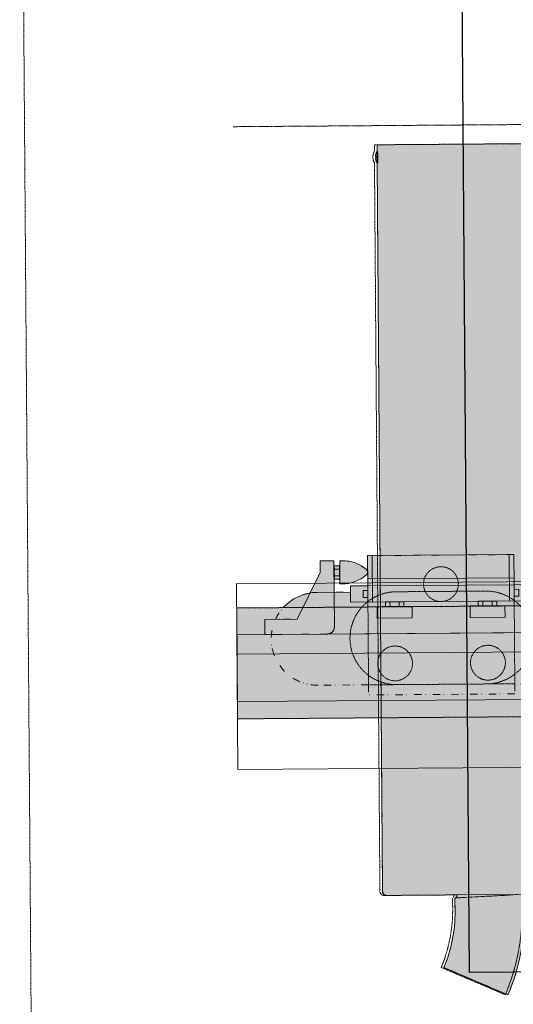
# Model space of a CAD drawing. Units: millimetres. Extents: x -6413 to 14587, y 11952 to 41652.
# Drawn here: x -1890 to -1465, y 30563 to 31411 of the extents above; entities that cross this region are included whole.
import ezdxf

# ---------------------------------------------------------------- set-up
doc = ezdxf.new("R2010")
doc.units = ezdxf.units.MM
for name, pattern in [('CENTER2', [1.125, 0.75, -0.125, 0.125, -0.125]), ('DIVIDE2', [15.874999999999996, 6.349999999999999, -3.174999999999999, 0, -3.174999999999999, 0, -3.174999999999999]), ('HIDDEN2', [0.1875, 0.125, -0.0625])]:
    doc.linetypes.add(name, pattern=pattern)
doc.layers.get('0').update_dxf_attribs({"lineweight": 0})
doc.layers.add('1-Default', color=7, linetype='Continuous', lineweight=0)
doc.layers.add('711-C-Medical-Equipment-Product-Centerline', color=7, linetype='CENTER2', lineweight=13)
for name, color, linetype, lineweight, true_color in [('710-C-Medical-Equipment-General', 5, 'Continuous', 13, 0x0000ff), ('712-C-Medical-Equipment-Outline', 5, 'DIVIDE2', 13, 0x0000ff), ('714-C-Medical-Equipment-Movement', 5, 'HIDDEN2', 13, 0x0000ff), ('718-C-Medical-Equipment-Building-interface', 7, 'Continuous', 13, 0x848484), ('730-C-Medical-Equipment-Support-General', 5, 'Continuous', 13, 0x0000ff)]:
    doc.layers.add(name, color=color, linetype=linetype, lineweight=lineweight, true_color=true_color)
doc.layers.add('799-Planning-Utilities', color=7, linetype='Continuous', true_color=0xbfff7f)

# ---------------------------------------------------------------- blocks, each defined once
blk = doc.blocks.new('B7120175-1(CSM Cable Box)')
at = {"layer": '710-C-Medical-Equipment-General', "true_color": 0xc8d2ff}
h = blk.add_hatch(color=254, dxfattribs=at)
h.dxf.hatch_style = 1
edge = h.paths.add_edge_path()
edge.add_arc((-160.1376054465188, -557.3285811446054), 9.999999999999345, 149.9958746274615, 177.1338884033248)
edge.add_line((-170.1250965105696, -556.8285588996072), (-169.1580855399111, -556.8691531210096))
edge.add_line((-169.1580855399111, -556.8691531210096), (-169.1580855399111, -557.7881196985401))
edge.add_arc((-169.141384516445, -569.7565107601878), 11.96840271417676, 90.07995206140346, 94.71459734271784)
edge.add_arc((-160.1376054465159, -557.3285811446046), 10.00000000000215, 182.8661115966561, 209.9958746274673)
edge.add_line((-168.7982194685814, -562.327957581806), (-168.7824931768586, -562.32795871412))
edge.add_line((-168.7824931768586, -562.32795871412), (-168.7824931768586, -567.9830989192792))
edge.add_line((-168.7824931768586, -567.9830989192792), (-32.5954130334535, -567.9929045706334))
edge.add_line((-32.5954130334535, -567.9929045706334), (-32.5954130334535, -347.2499999999923))
edge.add_line((-32.5954130334535, -347.2499999999923), (22.44999999997935, -347.2499999999923))
edge.add_line((22.44999999997935, -347.2499999999923), (22.44999999998027, -345.7499999999923))
edge.add_line((22.44999999998027, -345.7499999999923), (31.08476599569667, -345.7499999999923))
edge.add_line((31.08476599569667, -345.7499999999923), (31.08476599569667, -323.7499999999905))
edge.add_line((31.08476599569667, -323.7499999999905), (22.44999999997935, -323.7499999999922))
edge.add_line((22.44999999997935, -323.7499999999922), (22.44999999997935, -322.2499999999923))
edge.add_line((22.44999999997935, -322.2499999999923), (-32.5954130334535, -322.2499999999923))
edge.add_line((-32.5954130334535, -322.2499999999923), (-32.59541303345441, 51.99998696674402))
edge.add_line((-32.59541303345441, 51.99998696674403), (22.44999999997935, 52.0000000000141))
edge.add_line((22.44999999997935, 52.0000000000141), (22.44999999997935, 53.49999823263397))
edge.add_line((22.44999999997935, 53.49999823263397), (31.08476599569667, 53.500000000015))
edge.add_line((31.08476599569667, 53.500000000015), (31.08476599569667, 75.500000000015))
edge.add_line((31.08476599569667, 75.500000000015), (22.44999999997935, 75.49999823263397))
edge.add_line((22.44999999997935, 75.49999823263397), (22.44999999997935, 77.0000000000141))
edge.add_line((22.44999999997935, 77.0000000000141), (-32.62375102894066, 76.99998696003469))
edge.add_line((-32.62375102894066, 76.99998696003469), (-32.62375102894066, 75.54350387964814))
edge.add_arc((-35.5839635068828, 75.51118917219765), 2.96038885197231, 0.6254357843010495, 90.00000000001786)
edge.add_line((-35.58396350688372, 78.47157802416994), (-35.58396350688372, 78.51626412401902))
edge.add_line((-35.58396350688372, 78.51626412401902), (-46.50641614787264, 78.51705055517186))
edge.add_line((-46.50641614787264, 78.51705055517186), (-46.50641614787264, 92.99964594291895))
edge.add_arc((-226.5045933546948, 92.99909355308358), 179.9981772076698, 0.000175832926217692, 23.50824516025436)
edge.add_line((-61.44578195116219, 164.796952686464), (-116.4659889058234, 140.8641963331706))
edge.add_arc((-226.5043536378074, 92.99914343231526), 119.997937490987, 0.00023993526338017546, 23.508324021793726, ccw=False)
edge.add_line((-106.5064161478726, 92.99964594291895), (-106.5064161478726, 81.49635465296933))
edge.add_line((-106.5064161478726, 81.49635465296933), (-105.4105486279827, 80.39949720363849))
edge.add_arc((-106.7573669397448, 79.04476936976555), 1.910289786594613, 33.02766827337882, 45.1677487318824, ccw=False)
edge.add_arc((-106.7829022107476, 79.01166217624352), 1.949792740829548, -14.567343762060887, 33.43435254181452, ccw=False)
edge.add_line((-104.8957900762948, 78.52125466794814), (-165.5838488655458, 78.5256242890996))
edge.add_arc((-165.2888527236393, 75.04446056232223), 3.493640453219276, 94.84371058823066, 180.0000000000037)
edge.add_line((-168.7824931768586, 75.044460562322), (-168.7824931768586, -552.3279586881981))
edge.add_line((-168.7824931768586, -552.3279586881981), (-168.7974994552464, -552.3279576077261))
at = {"layer": '710-C-Medical-Equipment-General'}
for p, q in [((-106.5055416482823, 81.50506376405838), (-106.5055416482823, 81.50506376405838)), ((-46.50641614787264, 78.51705055517277), (-104.8957900762948, 78.52125466794905)), ((-35.58396350688372, 77.0209583143901), (-35.59530502905136, 77.00694328411238)), ((-35.58396350688372, 78.47157802416994), (-35.58396350688372, 77.0209583143901)), ((-35.57251398031394, 74.03524027267896), (-35.57251398031394, 50.03630798471977)), ((-34.12391514485671, 75.4973377231904), (-34.12369889684806, 50.03266973895779)), ((-32.62385071286144, 75.49722971655092), (-32.62375102894157, 51.99998730179004)), ((-32.62375102894066, 75.54350387964814), (-32.62375102894066, 51.99998696003468)), ((22.44999999997935, 75.49999823263397), (-32.62373102894116, 75.49998696003468)), ((-0.0500000000206455, 67.96410161515223), (-3.050000000020645, 66.23205080758407)), ((2.949999999979354, 66.23205080758407), (-0.0500000000206455, 67.96410161515223)), ((-3.050000000020645, 66.23205080758407), (-3.050000000020645, 62.76794919244593)), ((-3.050000000020645, 62.76794919244593), (-0.0500000000206455, 61.03589838487687)), ((-0.0500000000206455, 61.03589838487687), (2.949999999979354, 62.76794919244593)), ((2.949999999979354, 62.76794919244593), (2.949999999979354, 66.23205080758407)), ((-32.62375102894066, 53.49998696003559), (22.44999999997935, 53.49999823263487)), ((-1.204700538400629, 57.1906452633316), (-1.204700538400629, 58.10338631254989)), ((-0.0500000000206455, 57.10000000001446), (-0.0500000000206455, 58.0000000000141)), ((-35.57251398031394, 50.03630798471977), (-32.59541303345441, 50.03630798471977)), ((-32.5954130334535, -322.2499999999923), (-32.5954130334535, -347.2499999999923)), ((-32.5954130334535, -347.2499999999923), (-32.5954130334535, -322.2499999999923)), ((22.44999999997935, -323.7499999999905), (-32.5954130334535, -323.7499999999922)), ((-0.0500000000206455, -331.2858983848542), (-3.050000000020645, -333.0179491924223)), ((-3.050000000020645, -333.0179491924223), (-3.050000000020645, -336.4820508075604)), ((-3.050000000020645, -336.4820508075604), (-0.0500000000206455, -338.2141016151304)), ((2.949999999979354, -333.0179491924223), (-0.0500000000206455, -331.2858983848542)), ((-0.0500000000206455, -338.2141016151304), (2.949999999979354, -336.4820508075604)), ((2.949999999979354, -336.4820508075604), (2.949999999979354, -333.0179491924223)), ((-32.5954130334535, -345.7499999999923), (22.44999999998027, -345.7499999999923)), ((-1.204700538400629, -342.0593547366748), (-1.204700538400629, -341.1466136874565)), ((-0.0500000000206455, -342.1499999999918), (-0.0500000000206455, -341.2499999999923)), ((-169.0915861587205, -556.7868687997457), (-170.1250965105696, -556.8285588996072)), ((-169.163031894112, -556.8689454776595), (-169.158085444234, -556.8690437923232)), ((-169.0915861587232, -556.7868687997465), (-169.1580854442322, -556.8690437923246)), ((-168.2972617539594, -552.3279936255088), (-168.7824931768586, -552.3279586881981)), ((-168.2979817672926, -562.3279935995884), (-168.7979672013384, -562.3279575999691))]:
    blk.add_line(p, q, dxfattribs=at)
blk.add_lwpolyline([(-168.7974994552464, -552.3279576077261, 0.1189684778829956), (-170.1250965105696, -556.8285588996072), (-169.1580855399111, -556.8691531210096), (-169.1580855399111, -557.7881196985401, 0.0202252120482846), (-170.1250965105696, -557.8286033895997, 0.1189319678372336), (-168.7982194685814, -562.327957581806), (-168.7824931768586, -562.32795871412), (-168.7824931768586, -567.9830989192792), (-32.5954130334535, -567.9929045706334), (-32.5954130334535, -347.2499999999923), (22.44999999997935, -347.2499999999923), (22.44999999998027, -345.7499999999923), (31.08476599569667, -345.7499999999923), (31.08476599569667, -323.7499999999905), (22.44999999997935, -323.7499999999922), (22.44999999997935, -322.2499999999923), (-32.5954130334535, -322.2499999999923), (-32.59541303345441, 51.99998696674403), (22.44999999997935, 52.0000000000141), (22.44999999997935, 53.49999823263397), (31.08476599569667, 53.500000000015), (31.08476599569667, 75.500000000015), (22.44999999997935, 75.49999823263397), (22.44999999997935, 77.0000000000141), (-32.62375102894066, 76.99998696003469), (-32.62375102894066, 75.54350387964814, 0.4110199673221765), (-35.58396350688372, 78.47157802416994), (-35.58396350688372, 78.51626412401902), (-46.50641614787264, 78.51705055517186), (-46.50641614787264, 92.99964594291895, 0.1029345572867156), (-61.44578195116219, 164.796952686464), (-116.4659889058234, 140.8641963331706, -0.1029346223682266), (-106.5064161478726, 92.99964594291895), (-106.5064161478726, 92.99964594291895), (-106.5064161478726, 81.49635465296933), (-105.4105486279827, 80.39949720363849, -0.0530206940488228), (-105.1557657268699, 80.08596129428544, -0.2125642976070503), (-104.8957900762948, 78.52125466794814), (-165.5838488655458, 78.5256242890996, 0.3896640091259871), (-168.7824931768586, 75.044460562322), (-168.7824931768586, -552.3279586881981)], format="xyb", close=True, dxfattribs=at)
for centre in [(-0.0500000000206455, 64.5000000000141), (-0.0500000000206455, -334.7499999999923)]:
    blk.add_circle(centre, 6.5, dxfattribs=at)
for centre, radius, start, end in [((-106.473198834266, 81.51263580205024), 0.033217365606679, 180.0933148971539, 193.1766567896048), ((-106.36477675585, 81.58807909214966), 0.1634206218510183, 210.5297467175867, 258.2177361470706), ((-105.2482627493668, 85.09599448757626), 3.843913331175707, 252.5938068807417, 264.0149920935473), ((-100.8232164077612, 118.7573409584206), 37.79367776257926, 262.6639197909518, 266.3498480828947), ((-87.5942931537752, 297.7533653932683), 217.2763051418594, 265.8734766015988, 267.3060025998258), ((-42.89857992236147, 1180.037411485063), 1100.690620098676, 267.1406059972894, 267.7509576136139), ((-215.8152203450768, -3149.939162676899), 3232.73759386719, 87.37604831145332, 87.70023844583366), ((-102.3421708710725, -665.8604366714593), 746.0686047344847, 86.70689978141193, 87.34774759387743), ((-74.6162892261732, -194.681179032254), 274.0753930513089, 85.42809491202165, 86.83520941107884), ((-0.0500000000206455, 64.5000000000141), 7.400000000000072, 270, 261.0228466104291), ((-0.0500000000206455, 64.50000000000136), 7.399999999986527, 261.0228466104291, 270), ((-0.0500000000206455, -334.7499999999923), 7.400000000000072, 270, 261.0228466104291), ((-0.0500000000206455, -334.750000000005), 7.399999999986527, 261.0228466104291, 270)]:
    blk.add_arc(centre, radius, start, end, dxfattribs=at)
for centre, major_axis, ratio, start_param, end_param in [((-35.5954130334535, 74.00694328411238), (0.0002160039994482, 2.99999999222371), 0.0076326781358645, 5.455838973644399, 6.283185307179611), ((-35.6236551989964, 75.47197693287717), (1.16602916540682, -0.9435973640386418), 0.9999263813903326, 0.6972944614101987, 2.2298000039859), ((-35.5954130334535, 74.00694328411238), (-0.0002160039994482, -2.999999992223712), 0.0076326781358645, 1.580229345774282, 2.31424632005462), ((-160.1376054465177, -557.8285589006022), (-9.987492177718998, 4.500000000000001e-15), 0.0094326043121405, 5.824238180227975, 5.83951955523758), ((-169.1248358014777, -557.3279340520343), (0.0003156992391827, 4.384630458290613), 0.007632678135864499, 4.607538696901353, 4.836105301826426), ((-168.7976071946718, -557.3279576129293), (0.000360006665747, 4.999999987039518), 0.0076326781358645, 3.15102567256863, 6.296406263773741), ((-168.2976217606224, -557.3279936125487), (0.000360006665747, 4.999999987039518), 0.0076326781358645, 3.15102567256863, 6.283185307179611), ((-168.7976071946718, -557.3279576129293), (0.000360006665747, 4.999999987039518), 0.0076326781358645, 3.1283716970076, 3.15102567256863), ((-168.2976217606224, -557.3279936125487), (0.000360006665747, 4.999999987039518), 0.0076326781358645, 3.141592653589817, 3.15102567256863)]:
    blk.add_ellipse(centre, major_axis=major_axis, ratio=ratio, start_param=start_param, end_param=end_param, dxfattribs=at)
at = {"layer": '712-C-Medical-Equipment-Outline'}
blk.add_lwpolyline([(-168.7974994552464, -552.3279576077261, 0.1189684778829956), (-170.1250965105696, -556.8285588996072), (-169.1580855399111, -556.8691531210096), (-169.1580855399111, -557.7881196985401, 0.0202252120482846), (-170.1250965105696, -557.8286033895997, 0.1189319678372336), (-168.7982194685814, -562.327957581806), (-168.7824931768586, -562.32795871412), (-168.7824931768586, -567.9830989192792), (-32.5954130334535, -567.9929045706334), (-32.5954130334535, -347.2499999999923), (22.44999999997935, -347.2499999999923), (22.44999999998027, -345.7499999999923), (31.08476599569667, -345.7499999999923), (31.08476599569667, -323.7499999999905), (22.44999999997935, -323.7499999999922), (22.44999999997935, -322.2499999999923), (-32.5954130334535, -322.2499999999923), (-32.59541303345441, 51.99998696674403), (22.44999999997935, 52.0000000000141), (22.44999999997935, 53.49999823263397), (31.08476599569667, 53.500000000015), (31.08476599569667, 75.500000000015), (22.44999999997935, 75.49999823263397), (22.44999999997935, 77.0000000000141), (-32.62375102894066, 76.99998696003469), (-32.62375102894066, 75.54350387964814, 0.4110199673221765), (-35.58396350688372, 78.47157802416994), (-35.58396350688372, 78.51626412401902), (-46.50641614787264, 78.51705055517186), (-46.50641614787264, 92.99964594291895, 0.1029345572867156), (-61.44578195116219, 164.796952686464), (-116.4659889058234, 140.8641963331706, -0.1029346223682266), (-106.5064161478726, 92.99964594291895), (-106.5064161478726, 92.99964594291895), (-106.5064161478726, 81.49635465296933), (-105.4105486279827, 80.39949720363849, -0.0530206940488228), (-105.1557657268699, 80.08596129428544, -0.2125642976070503), (-104.8957900762948, 78.52125466794814), (-165.5838488655458, 78.5256242890996, 0.3896640091259871), (-168.7824931768586, 75.044460562322), (-168.7824931768586, -552.3279586881981)], format="xyb", close=True, dxfattribs=at)
blk = doc.blocks.new('B7120009-1(CS2-4 Cable Bracket)')
at = {"layer": '710-C-Medical-Equipment-General', "true_color": 0xc8d2ff}
h = blk.add_hatch(color=254, dxfattribs=at)
edge = h.paths.add_edge_path()
edge.add_line((9.75, 55), (0, 55))
edge.add_line((0, 55), (0, 68.15514972686651))
edge.add_line((0, 68.15514972686651), (0, 135.9656758469191))
edge.add_arc((27.04999999998429, 106.498787650171), 39.99999999998501, 132.5512952653729, 180.0000000000002)
edge.add_line((-12.95000000000072, 106.4987876501709), (-12.95000000000072, 78))
edge.add_line((-12.95000000000072, 78), (-18.25, 78))
edge.add_line((-18.25, 78), (-18.25, 63))
edge.add_line((-18.25, 63), (-44.24999999999999, 63))
edge.add_line((-44.24999999999999, 63), (-44.24999999999999, -63))
edge.add_line((-44.24999999999999, -63), (-18.25, -63))
edge.add_line((-18.25, -63), (-18.25, -78))
edge.add_line((-18.25, -78), (-12.95000000000072, -78))
edge.add_line((-12.95000000000072, -78), (-12.95000000000072, -106.4987972370672))
edge.add_arc((27.04995435767531, -106.4987972370687), 39.99995435767603, 179.9999999999979, 227.4487334666456)
edge.add_line((0, -135.9656653750953), (0, -68.15514972688106))
edge.add_line((0, -68.15514972688106), (0, -55))
edge.add_line((0, -55), (9.75, -55))
edge.add_line((9.75, -55), (9.75, -25))
edge.add_line((9.75, -25), (0, -25))
edge.add_line((0, -25), (0, 25))
edge.add_line((0, 25), (9.75, 25))
edge.add_line((9.75, 25), (9.75, 55))
at = {"layer": '710-C-Medical-Equipment-General'}
for p, q in [((-12.95000000000436, 78), (-4.25, 78)), ((-4.25, 78), (-4.25, 48)), ((-24.25, -63), (-24.25, 63)), ((-18.25, -63), (-18.25, 63)), ((-18.25, 63), (-4.25, 63)), ((-14.25, 63), (-14.25, 67)), ((-14.25, 67), (-8.25, 67)), ((-8.25, 63), (-8.25, 67)), ((-44.24999999999999, 59), (-4.25, 59)), ((-0.250000000007276, 48), (-0.25, 55)), ((-0.25, 55), (0, 55)), ((-4.25, 48), (-0.25, 48)), ((-4.25, 32), (-4.25, 48)), ((-4.25, 44), (-0.25, 44)), ((-0.25, 32), (-0.25, 48)), ((-4.25, 36), (-0.25, 36)), ((-0.25, 32), (-4.25, 32)), ((-4.25, 32), (-4.250000000007275, -32)), ((-0.25, 25), (-0.25, 32)), ((0, 25), (-0.25, 25)), ((-0.25, -32), (-0.25, -25)), ((-0.25, -25), (3.638e-12, -25)), ((-4.25, -32), (-0.25, -32)), ((-4.25, -48), (-4.25, -32)), ((-0.25, -32), (-0.25, -48)), ((-4.25, -36), (-0.25, -36)), ((-4.25, -44), (-0.25, -44)), ((-0.25, -48), (-4.25, -48)), ((-4.25, -48), (-4.25, -78)), ((-0.25, -55), (-0.25, -48)), ((-44.24999999999999, -59.00000000001454), (-4.25, -59.00000000001454)), ((0, -55), (-0.25, -55)), ((-18.25, -63), (-4.25, -63)), ((-14.25, -63), (-14.25, -67)), ((-14.25, -67), (-8.25, -67)), ((-8.25, -63), (-8.25, -67)), ((-4.25, -78), (-12.95000000000072, -78))]:
    blk.add_line(p, q, dxfattribs=at)
at = {"layer": '710-C-Medical-Equipment-General', "linetype": 'HIDDEN2'}
for p, q in [((-4.25, 63), (67.04999999999927, 63.00000466650818)), ((67.04999999999563, 63.00000466650818), (67.04999999999927, -62.99999533348453)), ((-12.95000000000436, 38.68826153011469), (-12.95000000000072, -38.68826153012924)), ((-4.25, -63), (67.04999999999927, -62.99999533349183))]:
    blk.add_line(p, q, dxfattribs=at)
at = {"layer": '710-C-Medical-Equipment-General'}
blk.add_lwpolyline([(9.75, 55), (0, 55), (0, 68.15514972686651), (0, 135.9656758469191, 0.2100436820161249), (-12.95000000000072, 106.4987876501709), (-12.95000000000072, 78), (-18.25, 78), (-18.25, 63), (-44.24999999999999, 63), (-44.24999999999999, -63), (-18.25, -63), (-18.25, -78), (-12.95000000000072, -78), (-12.95000000000072, -106.4987972370672, 0.2100438129142061), (0, -135.9656653750953), (0, -68.15514972688106), (0, -55), (9.75, -55), (9.75, -25), (0, -25), (0, 25), (9.75, 25)], format="xyb", close=True, dxfattribs=at)
at = {"layer": '710-C-Medical-Equipment-General', "linetype": 'HIDDEN2'}
for centre in [(48.75, 40), (-19.25, 0), (48.75, -40)]:
    blk.add_circle(centre, 15, dxfattribs=at)
for centre, start_param, end_param in [((27.04999999999927, 38.68826153011469), 2e-16, 2.313456530164242), ((27.04999999999927, 38.68826153011469), 2.313456530164242, 3.141592653589792), ((27.04999999999927, -38.68826153012924), 3.141592653589793, 3.969728777015344), ((27.04999999999927, -38.68826153012924), 3.969728777015343, 6.283185307179585)]:
    blk.add_ellipse(centre, major_axis=(40, 0), ratio=1, start_param=start_param, end_param=end_param, dxfattribs=at)
at = {"layer": '712-C-Medical-Equipment-Outline'}
for p, q in [((-12.95000000000072, 106.4987876501691), (-12.95000000000072, 78)), ((67.04999999999927, 63.00000466650818), (67.04999999999927, 106.4987876501691)), ((-18.25, 63), (-18.25, 78)), ((-18.25, 78), (-12.95000000000072, 78.00000000000728)), ((-44.24999999999999, -63), (-44.24999999999999, 63)), ((-44.24999999999999, 63), (-18.25, 63)), ((67.04999999999927, 63.00000466650818), (75.75, 63.00000523591006)), ((75.75, -62.99999476408993), (75.75, 63.00000523591006)), ((-18.25, -63), (-44.24999999999999, -63)), ((-18.25, -78), (-18.25, -63)), ((67.04999999999927, -106.4987771783417), (67.04999999999927, -62.9999953334991)), ((67.04999999999927, -62.99999533349183), (75.75, -62.99999476408993)), ((-12.95000000000072, -78), (-18.25, -78)), ((-12.95000000000072, -78), (-12.95000000000072, -106.4987771783417))]:
    blk.add_line(p, q, dxfattribs=at)
for centre, start_param, end_param in [((27.04999999999927, 106.4987876501691), 0, 3.141592653589793), ((27.04999999999927, -106.4987876501836), 3.141592653589793, 6.283185307179585)]:
    blk.add_ellipse(centre, major_axis=(40, 0), ratio=1, start_param=start_param, end_param=end_param, dxfattribs=at)
at = {"layer": '799-Planning-Utilities'}
blk.add_point((0, 0), dxfattribs=at)
blk = doc.blocks.new('B7120176-1(Rail End Stop)')
at = {"layer": '710-C-Medical-Equipment-General', "true_color": 0xc8d2ff}
h = blk.add_hatch(color=254, dxfattribs=at)
h.dxf.hatch_style = 1
edge = h.paths.add_edge_path()
edge.add_line((60, 63), (48, 63.00000000000022))
edge.add_line((48, 63.00000000000022), (47.99999999999983, 52.99999999999977))
edge.add_line((47.99999999999983, 52.99999999999977), (27.99699823620864, 13))
edge.add_line((27.99699823620864, 13), (-5.755396159656812e-13, 12.99999999999978))
edge.add_line((-5.755e-13, 12.99999999999978), (5.680000000000002e-14, 0))
edge.add_line((5.68e-14, 0), (53.9999999999991, 0))
edge.add_arc((53.99999999999909, 6.000000000000004), 6.000000000000004, 270.0000000000001, 359.9999999999991)
edge.add_line((59.99999999999911, 5.999999999999914), (60, 63))
edge = h.paths.add_edge_path()
edge.add_arc((62.72578051012442, 57.33012701892221), 2.577006913534635, 154.0625553639241, 214.0625553639655, ccw=False)
edge.add_line((60.40835003240368, 58.45728300339655), (59.99999999999992, 57.75000000000142))
edge.add_line((59.99999999999992, 57.75000000000142), (59.99999999999977, 48.2500000000004))
edge.add_line((59.99999999999977, 48.2500000000004), (60.4083500324021, 47.54271699660772))
edge.add_arc((62.72578051012622, 48.66987298107779), 2.577006913535799, 145.9374446360635, 205.937444635957, ccw=False)
edge.add_spline(control_points=[(60.59091955468286, 50.11324865405184), (60.45468229458311, 50.58518836680377), (60.3422603799536, 51.06107290437421), (60.2255497838005, 51.78350022766971), (60.19532532778885, 52.02574695617386), (60.15462124227452, 52.5135109885241), (60.14418294180996, 52.76009247466209), (60.1449648597336, 53.98722138347785), (60.31878433665225, 54.94404729763618), (60.59091955468286, 55.88675134594814)], knot_values=[0, 0, 0, 0, 0.25, 0.25, 0.375, 0.375, 0.5, 0.5, 1, 1, 1, 1], degree=3, periodic=0)
edge = h.paths.add_edge_path()
edge.add_line((64.59164996759439, 58.45728300339877), (64.40908044531716, 58.77350269189628))
edge.add_line((64.40908044531716, 58.77350269189628), (60.59091955468193, 58.77350269189583))
edge.add_line((60.59091955468193, 58.77350269189583), (60.40835003240365, 58.45728300339652))
edge.add_arc((62.72578051012442, 57.33012701892221), 2.577006913534651, 154.0625553639253, 214.062555363945)
edge.add_line((60.59091955468213, 55.88675134594814), (64.40908044531696, 55.88675134594814))
edge.add_arc((62.27421948987561, 57.33012701892221), 2.577006913533862, 325.9374446360434, 385.9374446361388)
edge = h.paths.add_edge_path()
edge.add_spline(control_points=[(64.40908044531716, 50.11324865405184), (64.54531770541689, 50.58518836680377), (64.6577396200455, 51.06107290437421), (64.77445021619951, 51.78350022766928), (64.80467467221024, 52.02574695617386), (64.8453787577255, 52.5135109885241), (64.85581705819004, 52.76009247466209), (64.8550351402655, 53.98722138347785), (64.68121566334594, 54.94404729763618), (64.40908044531716, 55.88675134594814)], knot_values=[0, 0, 0, 0, 0.25, 0.25, 0.375, 0.375, 0.5, 0.5, 1, 1, 1, 1], degree=3, periodic=0)
edge.add_line((64.40908044531717, 55.88675134594814), (60.59091955468286, 55.88675134594814))
edge.add_spline(control_points=[(60.59091955468286, 55.88675134594814), (60.31878433665225, 54.94404729763618), (60.1449648597336, 53.98722138347785), (60.14418294180996, 52.76009247466209), (60.15462124227452, 52.5135109885241), (60.19532532778885, 52.02574695617386), (60.2255497838005, 51.78350022766971), (60.3422603799536, 51.06107290437421), (60.45468229458311, 50.58518836680377), (60.59091955468286, 50.11324865405184)], knot_values=[0, 0, 0, 0, 0.5, 0.5, 0.625, 0.625, 0.75, 0.75, 1, 1, 1, 1], degree=3, periodic=0)
edge.add_line((60.59091955468285, 50.11324865405184), (64.40908044531716, 50.11324865405184))
edge = h.paths.add_edge_path()
edge.add_line((64.4090804453169, 50.11324865405184), (60.59091955468254, 50.11324865405184))
edge.add_arc((62.72578051012625, 48.66987298107779), 2.57700691353582, 145.9374446360726, 205.9374446359559)
edge.add_line((60.40835003240208, 47.54271699660776), (60.59091955468286, 47.22649730810417))
edge.add_line((60.59091955468286, 47.22649730810417), (64.40908044531716, 47.22649730810372))
edge.add_line((64.40908044531716, 47.22649730810372), (64.59164996759361, 47.54271699659983))
edge.add_arc((62.27421948987469, 48.66987298107779), 2.577006913534578, 334.0625553638345, 394.0625553639458)
edge = h.paths.add_edge_path()
edge.add_spline(control_points=[(64.40908044531716, 55.88675134594814), (64.68121566334594, 54.94404729763618), (64.8550351402655, 53.98722138347785), (64.85581705819004, 52.76009247466209), (64.8453787577255, 52.5135109885241), (64.80467467221024, 52.02574695617386), (64.77445021619951, 51.78350022766928), (64.6577396200455, 51.06107290437421), (64.54531770541689, 50.58518836680377), (64.40908044531716, 50.11324865405184)], knot_values=[0, 0, 0, 0, 0.5, 0.5, 0.625, 0.625, 0.75, 0.75, 1, 1, 1, 1], degree=3, periodic=0)
edge.add_arc((62.27421948987467, 48.66987298107779), 2.577006913534584, -25.937444636165594, 34.06255536393837, ccw=False)
edge.add_line((64.5916499675936, 47.54271699659983), (65, 48.24999999999955))
edge.add_line((65, 48.24999999999955), (65, 57.75000000000045))
edge.add_line((65, 57.75000000000045), (64.59164996759439, 58.45728300339877))
edge.add_arc((62.27421948987559, 57.33012701892221), 2.577006913533869, -34.062555363950594, 25.937444636138707, ccw=False)
edge = h.paths.add_edge_path()
edge.add_arc((67.00000000001548, 30.71428571429079), 32.28571428570422, 49.55028113768047, 90)
edge.add_line((67.00000000001548, 62.99999999999499), (65, 63))
edge.add_line((65, 63), (65, 43))
edge.add_line((65, 43), (67.00000000001543, 43.00000000000632))
edge.add_arc((67.00000000000317, 75.28571428572467), 32.28571428571836, 270.0000000000218, 310.4497188623166)
edge.add_arc((86.00000000000429, 53.00000000000368), 2.999999999998245, 310.4497188621919, 409.5502811376977)
at = {"layer": '730-C-Medical-Equipment-Support-General', "true_color": 0xc8d2ff}
h = blk.add_hatch(color=254, dxfattribs=at)
h.dxf.hatch_style = 1
edge = h.paths.add_edge_path()
edge.add_line((60, 62.99999999999998), (47.99999999999999, 63.00000000000022))
edge.add_line((47.99999999999999, 63.00000000000022), (47.99999999999982, 52.99999999999975))
edge.add_line((47.99999999999982, 52.99999999999975), (27.99699823620863, 12.99999999999998))
edge.add_line((27.99699823620863, 12.99999999999998), (-5.684341886080801e-13, 13.00000000000023))
edge.add_line((-5.684e-13, 13.00000000000023), (5.680000000000002e-14, 0))
edge.add_line((5.68e-14, 0), (53.99999999999909, -1.42e-14))
edge.add_arc((53.99999999999908, 5.999999999999992), 6.000000000000004, 270.0000000000001, 359.9999999999991)
edge.add_line((59.99999999999909, 5.9999999999999), (60, 62.99999999999998))
edge = h.paths.add_edge_path()
edge.add_arc((62.72578051012441, 57.33012701892218), 2.577006913534635, 154.0625553639241, 214.0625553639655, ccw=False)
edge.add_line((60.40835003240367, 58.45728300339654), (59.99999999999992, 57.7500000000014))
edge.add_line((59.99999999999992, 57.7500000000014), (59.99999999999976, 48.25000000000038))
edge.add_line((59.99999999999976, 48.25000000000038), (60.4083500324021, 47.54271699660772))
edge.add_arc((62.72578051012621, 48.66987298107777), 2.577006913535799, 145.9374446360635, 205.937444635957, ccw=False)
edge.add_spline(control_points=[(60.59091955468283, 50.11324865405184), (60.4546822945831, 50.58518836680376), (60.34226037995357, 51.0610729043742), (60.22554978380048, 51.78350022766971), (60.19532532778884, 52.02574695617385), (60.1546212422745, 52.5135109885241), (60.14418294180995, 52.76009247466207), (60.14496485973358, 53.98722138347783), (60.31878433665223, 54.94404729763617), (60.59091955468283, 55.88675134594811)], knot_values=[0, 0, 0, 0, 0.25, 0.25, 0.375, 0.375, 0.5, 0.5, 1, 1, 1, 1], degree=3, periodic=0)
edge = h.paths.add_edge_path()
edge.add_line((64.59164996759439, 58.45728300339875), (64.40908044531714, 58.77350269189625))
edge.add_line((64.40908044531714, 58.77350269189625), (60.59091955468193, 58.77350269189581))
edge.add_line((60.59091955468193, 58.77350269189581), (60.40835003240363, 58.45728300339651))
edge.add_arc((62.72578051012441, 57.33012701892221), 2.577006913534651, 154.0625553639253, 214.062555363945)
edge.add_line((60.59091955468211, 55.88675134594811), (64.40908044531696, 55.88675134594811))
edge.add_arc((62.27421948987559, 57.33012701892221), 2.577006913533862, 325.9374446360434, 385.9374446361388)
edge = h.paths.add_edge_path()
edge.add_spline(control_points=[(64.40908044531716, 50.11324865405184), (64.54531770541689, 50.58518836680376), (64.6577396200455, 51.0610729043742), (64.77445021619951, 51.78350022766925), (64.80467467221024, 52.02574695617385), (64.8453787577255, 52.5135109885241), (64.85581705819004, 52.76009247466207), (64.8550351402655, 53.98722138347783), (64.68121566334594, 54.94404729763617), (64.40908044531716, 55.88675134594811)], knot_values=[0, 0, 0, 0, 0.25, 0.25, 0.375, 0.375, 0.5, 0.5, 1, 1, 1, 1], degree=3, periodic=0)
edge.add_line((64.40908044531716, 55.88675134594811), (60.59091955468283, 55.88675134594811))
edge.add_spline(control_points=[(60.59091955468283, 55.88675134594811), (60.31878433665223, 54.94404729763617), (60.14496485973358, 53.98722138347783), (60.14418294180995, 52.76009247466207), (60.1546212422745, 52.5135109885241), (60.19532532778884, 52.02574695617385), (60.22554978380048, 51.78350022766971), (60.34226037995357, 51.0610729043742), (60.4546822945831, 50.58518836680376), (60.59091955468283, 50.11324865405184)], knot_values=[0, 0, 0, 0, 0.5, 0.5, 0.625, 0.625, 0.75, 0.75, 1, 1, 1, 1], degree=3, periodic=0)
edge.add_line((60.59091955468282, 50.11324865405184), (64.40908044531716, 50.11324865405184))
edge = h.paths.add_edge_path()
edge.add_line((64.40908044531689, 50.11324865405184), (60.59091955468252, 50.11324865405184))
edge.add_arc((62.72578051012623, 48.66987298107776), 2.57700691353582, 145.9374446360726, 205.9374446359559)
edge.add_line((60.40835003240207, 47.54271699660775), (60.59091955468283, 47.22649730810415))
edge.add_line((60.59091955468283, 47.22649730810415), (64.40908044531716, 47.2264973081037))
edge.add_line((64.40908044531716, 47.2264973081037), (64.59164996759357, 47.54271699659981))
edge.add_arc((62.27421948987466, 48.66987298107779), 2.577006913534587, 334.0625553638343, 394.0625553639455)
edge = h.paths.add_edge_path()
edge.add_spline(control_points=[(64.40908044531716, 55.88675134594811), (64.68121566334594, 54.94404729763617), (64.8550351402655, 53.98722138347783), (64.85581705819004, 52.76009247466207), (64.8453787577255, 52.5135109885241), (64.80467467221024, 52.02574695617385), (64.77445021619951, 51.78350022766925), (64.6577396200455, 51.0610729043742), (64.54531770541689, 50.58518836680376), (64.40908044531716, 50.11324865405184)], knot_values=[0, 0, 0, 0, 0.5, 0.5, 0.625, 0.625, 0.75, 0.75, 1, 1, 1, 1], degree=3, periodic=0)
edge.add_arc((62.27421948987466, 48.66987298107777), 2.577006913534584, -25.937444636165594, 34.06255536393837, ccw=False)
edge.add_line((64.59164996759357, 47.54271699659981), (65, 48.24999999999953))
edge.add_line((65, 48.24999999999953), (65, 57.75000000000044))
edge.add_line((65, 57.75000000000044), (64.59164996759439, 58.45728300339875))
edge.add_arc((62.27421948987558, 57.33012701892221), 2.577006913533869, -34.062555363950594, 25.937444636138707, ccw=False)
edge = h.paths.add_edge_path()
edge.add_arc((67.00000000001549, 30.71428571429078), 32.28571428570421, 49.55028113768052, 90.00000000000004)
edge.add_line((67.00000000001546, 62.99999999999498), (65, 62.99999999999998))
edge.add_line((65, 62.99999999999998), (65, 42.99999999999998))
edge.add_line((65, 42.99999999999998), (67.00000000001543, 43.00000000000628))
edge.add_arc((67.00000000000314, 75.2857142857247), 32.28571428571838, 270.0000000000218, 310.4497188623165)
edge.add_arc((86.00000000000428, 53.00000000000365), 2.999999999998245, 310.4497188621919, 409.5502811376977)
at = {"layer": '710-C-Medical-Equipment-General'}
for p, q in [((48, 63.00000000000022), (60, 63)), ((48, 63.00000000000022), (47.99999999999982, 52.99999999999977)), ((60, 63), (59.99999999999909, 6)), ((65, 63), (65, 43)), ((67, 63), (65, 63)), ((27.99699823620875, 13.00000000000023), (47.99999999999982, 52.99999999999977)), ((60.59091955468193, 58.77350269189583), (59.99999999999909, 57.75)), ((60.59091955468193, 58.77350269189583), (64.40908044531716, 58.77350269189628)), ((60.59091955468285, 55.88675134594814), (64.40908044531716, 55.88675134594814)), ((65, 57.75000000000045), (64.40908044531716, 58.77350269189628)), ((60, 48.25), (60.59091955468285, 47.22649730810417)), ((60.59091955468285, 50.11324865405184), (64.40908044531716, 50.11324865405184)), ((60.59091955468193, 47.22649730810417), (64.40908044531716, 47.22649730810372)), ((64.40908044531716, 47.22649730810372), (65, 48.24999999999955)), ((65, 43), (67, 43)), ((27.99699823620864, 13), (-5.116e-13, 13)), ((-5.684e-13, 13.00000000000023), (0, 0)), ((53.99999999999909, 0), (5.68e-14, 0))]:
    blk.add_line(p, q, dxfattribs=at)
for centre, radius, start, end in [((67.00000000001546, 30.71428571429078), 32.28571428570422, 49.55028113768029, 90.00000000005213), ((62.72578051012442, 57.33012701892221), 2.577006913534657, 145.9374446360567, 214.0625553639433), ((62.27421948987558, 57.33012701892221), 2.577006913533887, 325.9374446360567, 34.06255536394332), ((86, 53), 2.999999999998233, 310.4497188622314, 49.55028113776863), ((62.72578051012623, 48.66987298107779), 2.577006913535823, 145.9374446360567, 214.0625553639433), ((62.27421948987466, 48.66987298107779), 2.577006913534586, 325.9374446360567, 34.06255536394332), ((67.00000000001546, 75.2857142857247), 32.28571428571836, 269.9999999999479, 310.4497188623197), ((53.99999999999909, 6), 6.000000000000004, 270, 0)]:
    blk.add_arc(centre, radius, start, end, dxfattribs=at)
for points in [[(60.59091955468285, 55.88675134594814), (60.31878433665224, 54.94404729763618), (60.14496485973359, 53.98722138347785), (60.14418294180996, 52.76009247466209), (60.1546212422745, 52.5135109885241), (60.19532532778885, 52.02574695617386), (60.22554978380049, 51.78350022766971), (60.34226037995359, 51.06107290437421), (60.45468229458311, 50.58518836680377), (60.59091955468285, 50.11324865405184)], [(64.40908044531716, 55.88675134594814), (64.68121566334594, 54.94404729763618), (64.8550351402655, 53.98722138347785), (64.85581705819004, 52.76009247466209), (64.8453787577255, 52.5135109885241), (64.80467467221024, 52.02574695617386), (64.77445021619951, 51.78350022766928), (64.6577396200455, 51.06107290437421), (64.54531770541689, 50.58518836680377), (64.40908044531716, 50.11324865405184)]]:
    blk.add_open_spline(points, degree=3, knots=[0, 0, 0, 0, 0.5, 0.5, 0.625, 0.625, 0.75, 0.75, 1, 1, 1, 1], dxfattribs=at)
at = {"layer": '712-C-Medical-Equipment-Outline'}
blk.add_lwpolyline([(1.42e-14, 0), (-5.542e-13, 13), (27.99699823620866, 13), (47.99999999999985, 52.99999999999977), (48.00000000000004, 63.00000000000022), (60.00000000000001, 62.99999999999999), (59.99999999999911, 57.75), (60.59091955468194, 58.77350269189583), (64.40908044531717, 58.77350269189628), (65.00000000000001, 57.75000000000045), (65.00000000000001, 63), (66.9999999999861, 62.999999999995, -0.1783509616151423), (87.94634146340931, 55.28292682927049, -0.4615384615405046), (87.94634146340931, 50.71707317071903, -0.178350961615397), (66.9999999999861, 43.00000000000632), (65.00000000000001, 43), (65.00000000000001, 48.24999999999955), (64.40908044531717, 47.22649730810372), (60.59091955468286, 47.22649730810417), (60.00000000000001, 48.25), (59.99999999999911, 6, -0.4142135623730827), (53.9999999999991, 0)], format="xyb", close=True, dxfattribs=at)
at = {"layer": '730-C-Medical-Equipment-Support-General'}
for p, q in [((47.99999999999999, 63.00000000000022), (60, 62.99999999999998)), ((47.99999999999999, 63.00000000000022), (47.99999999999982, 52.99999999999975)), ((60, 62.99999999999998), (59.99999999999908, 5.999999999999986)), ((65, 62.99999999999998), (65, 42.99999999999998)), ((67, 62.99999999999998), (65, 62.99999999999998)), ((27.99699823620875, 13.00000000000021), (47.99999999999982, 52.99999999999975)), ((60.59091955468193, 58.77350269189581), (59.99999999999908, 57.74999999999998)), ((60.59091955468193, 58.77350269189581), (64.40908044531716, 58.77350269189625)), ((60.59091955468283, 55.88675134594811), (64.40908044531716, 55.88675134594811)), ((65, 57.75000000000044), (64.40908044531716, 58.77350269189625)), ((60, 48.24999999999999), (60.59091955468283, 47.22649730810415)), ((60.59091955468283, 50.11324865405184), (64.40908044531716, 50.11324865405184)), ((60.59091955468193, 47.22649730810415), (64.40908044531716, 47.2264973081037)), ((64.40908044531716, 47.2264973081037), (65, 48.24999999999953)), ((65, 42.99999999999998), (67, 42.99999999999998)), ((27.99699823620863, 12.99999999999998), (-5.187e-13, 12.99999999999998)), ((-5.755e-13, 13.00000000000021), (-7.1e-15, -1.42e-14)), ((53.99999999999908, -1.42e-14), (4.97e-14, -1.42e-14))]:
    blk.add_line(p, q, dxfattribs=at)
for centre, radius, start, end in [((67.00000000001546, 30.71428571429077), 32.28571428570422, 49.55028113768047, 90.00000000005213), ((62.72578051012441, 57.33012701892221), 2.577006913534657, 145.9374446360564, 214.0625553639436), ((62.27421948987558, 57.33012701892221), 2.577006913533887, 325.9374446360563, 34.0625553639436), ((85.99999999999999, 52.99999999999998), 2.999999999998233, 310.4497188622315, 49.55028113776847), ((62.72578051012623, 48.66987298107777), 2.577006913535823, 145.9374446360564, 214.0625553639436), ((62.27421948987466, 48.66987298107777), 2.577006913534586, 325.9374446360563, 34.0625553639436), ((67.00000000001546, 75.28571428572467), 32.28571428571836, 269.9999999999479, 310.4497188623196), ((53.99999999999908, 5.999999999999986), 6.000000000000004, 270, 0)]:
    blk.add_arc(centre, radius, start, end, dxfattribs=at)
for points in [[(60.59091955468283, 55.88675134594811), (60.31878433665223, 54.94404729763617), (60.14496485973358, 53.98722138347783), (60.14418294180995, 52.76009247466207), (60.1546212422745, 52.5135109885241), (60.19532532778884, 52.02574695617385), (60.22554978380048, 51.78350022766971), (60.34226037995357, 51.0610729043742), (60.4546822945831, 50.58518836680376), (60.59091955468283, 50.11324865405184)], [(64.40908044531716, 55.88675134594811), (64.68121566334594, 54.94404729763617), (64.8550351402655, 53.98722138347783), (64.85581705819004, 52.76009247466207), (64.8453787577255, 52.5135109885241), (64.80467467221024, 52.02574695617385), (64.77445021619951, 51.78350022766925), (64.6577396200455, 51.0610729043742), (64.54531770541689, 50.58518836680376), (64.40908044531716, 50.11324865405184)]]:
    blk.add_open_spline(points, degree=3, knots=[0, 0, 0, 0, 0.5, 0.5, 0.625, 0.625, 0.75, 0.75, 1, 1, 1, 1], dxfattribs=at)
blk = doc.blocks.new('1')
at = {"layer": '710-C-Medical-Equipment-General', "true_color": 0xc8d2ff}
h = blk.add_hatch(color=254, dxfattribs=at)
h.dxf.hatch_style = 1
h.paths.add_polyline_path([(-11701.75286470894, 30734.19476025943), (-7401.872043846281, 30766.20923163561), (-7402.583068106134, 30861.70668471425), (-11702.46388747974, 30829.69201334364)])
at = {"layer": '730-C-Medical-Equipment-Support-General', "true_color": 0xc8d2ff}
h = blk.add_hatch(color=254, dxfattribs=at)
h.dxf.hatch_style = 1
h.paths.add_polyline_path([(-11701.75286470894, 30734.19476025943), (-7401.872043846281, 30766.20923163561), (-7402.583068106134, 30861.70668471425), (-11702.46388747974, 30829.69201334364)])
h.paths.add_polyline_path([(-11708.6360183091, 31658.66903642751), (-7408.755198935499, 31690.68370779815), (-7409.466223195348, 31786.18116087679), (-11709.3470410799, 31754.16628951172)])
at = {"layer": '710-C-Medical-Equipment-General'}
for p, q in [((-11702.29264621427, 30806.69265082141), (-7402.411826840664, 30838.70732219205)), ((-11702.16871965497, 30790.0481121613), (-7402.287900281368, 30822.06278353194)), ((-11701.86346348609, 30749.04924853471), (-7401.982644112486, 30781.06391990535))]:
    blk.add_line(p, q, dxfattribs=at)
blk.add_lwpolyline([(-11701.75286470894, 30734.19476025943), (-7401.872043846281, 30766.20923163561), (-7402.583068106134, 30861.70668471425), (-11702.46388747974, 30829.69201334364)], close=True, dxfattribs=at)
at = {"layer": '710-C-Medical-Equipment-General', "linetype": 'HIDDEN2'}
blk.add_lwpolyline([(-11702.46388747974, 30829.69201334364), (-7402.583068106134, 30861.70668471427), (-7401.872043846281, 30766.20923163561), (-11701.75286321989, 30734.19456026497)], close=True, dxfattribs=at)
at = {"layer": '711-C-Medical-Equipment-Product-Centerline'}
blk.add_line((-11705.54995289442, 31244.18052488557), (-7405.669133520816, 31276.1951962562), dxfattribs=at)
at = {"layer": '714-C-Medical-Equipment-Movement'}
for p, q in [((-11447.77900608745, 31229.59209890001), (-11583.94641826904, 31228.57826732292)), ((-11583.94641826904, 31228.57826732292), (-11583.92021604246, 31222.91292254205)), ((-11583.84504661009, 31212.91364205843), (-11579.1588299232, 30585.55872603105)), ((-11575.93435605461, 30582.10147356793), (-11515.2480118544, 30582.5576821978)), ((-11515.74877211148, 30580.67565920263), (-11516.83694149149, 30579.57116438791)), ((-11526.35372981573, 30520.13032517388), (-11471.15686193388, 30496.60787257996))]:
    blk.add_line(p, q, dxfattribs=at)
blk.add_lwpolyline([(-11878.29775341176, 30306.42262068702, 0.4166105342739526), (-11222.70631142761, 29655.21801108654), (-7948.797218306274, 29679.61578700741, 0.4142096342363923), (-7302.935202536126, 30335.167450704), (-7314.103111189565, 31835.12587606661, 0.4142135623665875), (-7969.654775005594, 32480.98789195444), (-11243.56403143099, 32456.61207007829, 0.4142135623730959), (-11889.42604731882, 31801.06040626225)], format="xyb", close=True, dxfattribs=at)
for centre, radius, start, end in [((-11575.22162898382, 31217.97839124792), 10.00075076728803, 150.434640656547, 210.4267833432561), ((-11575.6651944589, 30585.58482279446), 3.493732931763723, 180.4279801392084, 265.5814825279191), ((-11646.54591034612, 30569.85598336879), 130.072292758937, 337.5242439395779, 4.283446643157244), ((-11517.10563941207, 30582.0203220591), 1.910289786652379, 315.2588378958995, 327.3989183539975), ((-11517.13142046737, 30582.05323821794), 1.949792740841337, 326.9922340861369, 14.99393038967387), ((-11636.74565311709, 30567.17483391851), 179.9981772076353, 336.9183414673398, 0.4264107948002188)]:
    blk.add_arc(centre, radius, start, end, dxfattribs=at)
at = {"layer": '718-C-Medical-Equipment-Building-interface'}
blk.add_lwpolyline([(-11701.42713404093, 30690.44597285301), (-7401.546314667321, 30722.46064422365), (-7402.737558253204, 30882.45620959569), (-11702.61837762681, 30850.44153822506)], close=True, dxfattribs=at)
at = {"layer": '730-C-Medical-Equipment-Support-General'}
for p, q in [((-11702.29264621427, 30806.69265082141), (-7402.411826840664, 30838.70732219205)), ((-11702.16871965497, 30790.0481121613), (-7402.287900281368, 30822.06278353194)), ((-11701.86346348609, 30749.04924853471), (-7401.982644112486, 30781.06391990535))]:
    blk.add_line(p, q, dxfattribs=at)
for points in [[(-11701.75286470894, 30734.19476025943), (-7401.872043846281, 30766.20923163561), (-7402.583068106134, 30861.70668471425), (-11702.46388747974, 30829.69201334364)], [(-7402.411826840664, 30838.70732219205), (-11702.29264621427, 30806.69265082141), (-11701.75286470894, 30734.19476025943), (-7401.872045335338, 30766.20943163007)]]:
    blk.add_lwpolyline(points, close=True, dxfattribs=at)
at = {"layer": '799-Planning-Utilities', "color": 3}
blk.add_lwpolyline([(-8228.21111774689, 30540.05076135774), (-11502.12039205577, 30515.67492238055), (-11513.28828281372, 32015.63334730777), (-8239.379026387178, 32040.0091690296)], close=True, dxfattribs=at)
at = {"layer": '1-Default', "xscale": -1}
for name, p, rotation in [('B7120175-1(CSM Cable Box)', (-11408.65629944907, 30661.87483958804), 180.4265866276794), ('B7120009-1(CS2-4 Cable Bracket)', (-11526.46876557046, 30831.0023812881), 90.4265866276793)]:
    blk.add_blockref(name, p, dxfattribs=dict(at, rotation=rotation))
at = {"layer": '1-Default', "color": 7, "linetype": 'Continuous', "rotation": 0.4265866276792966}
blk.add_blockref('B7120176-1(Rail End Stop)', (-11678.29331140843, 30806.87133735928), dxfattribs=at)

msp = doc.modelspace()

# ---------------------------------------------------------------- block references
at = {"color": 0}
msp.add_blockref('1', (9999.722835752571, 74.45272411768383), dxfattribs=at)

doc.saveas('drawing.dxf')
